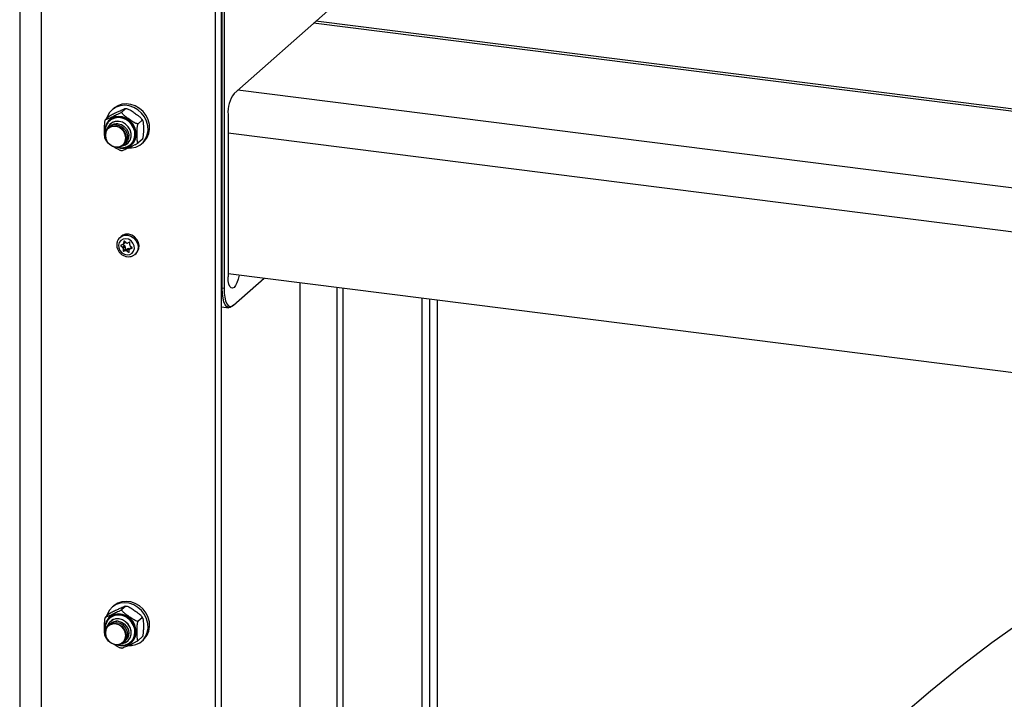
# Model space of a CAD drawing. Extents: x 5 to 415, y 5 to 292.
# Drawn here: x 305 to 327, y 148 to 163 of the extents above; entities that cross this region are included whole.
import ezdxf

# ---------------------------------------------------------------- set-up
doc = ezdxf.new("R2010")
doc.units = 0
doc.linetypes.add('SLD-SOLID', pattern=[0])
doc.layers.get('0').update_dxf_attribs({"linetype": 'CONTINUOUS'})

msp = doc.modelspace()

# ---------------------------------------------------------------- linework, layer by layer
at = {"color": 7, "linetype": 'SLD-SOLID'}
for p, q in [((304.706, 235.557), (304.706, 83.571)), ((309.049, 82.969), (309.049, 234.054)), ((309.182, 83.086), (309.182, 234.171)), ((309.197, 157.434), (309.197, 232.446)), ((309.237, 232.452), (309.237, 157.44)), ((309.458, 161.76), (311.535, 163.592)), ((344.954, 159.115), (311.271, 163.359)), ((306.789, 161.428), (306.754, 161.397)), ((307.057, 161.421), (306.971, 161.345)), ((306.693, 161.255), (306.607, 161.179)), ((306.712, 161.159), (306.704, 161.153)), ((307.421, 161.163), (307.335, 161.087)), ((307.433, 161.156), (307.416, 161.186)), ((309.325, 161.289), (309.325, 157.695)), ((306.717, 161.083), (306.717, 161.083)), ((306.595, 160.763), (306.612, 160.733)), ((307.421, 160.74), (307.335, 160.664)), ((307.415, 160.647), (307.451, 160.678)), ((307.099, 160.649), (307.1, 160.65)), ((307.167, 160.628), (307.174, 160.635)), ((306.925, 158.563), (306.93, 158.567)), ((306.955, 158.589), (306.93, 158.567)), ((306.947, 158.383), (306.989, 158.348)), ((306.995, 158.409), (306.948, 158.393)), ((306.989, 158.348), (307.033, 158.387)), ((307.001, 158.32), (306.997, 158.269)), ((306.997, 158.269), (307.041, 158.308)), ((307.045, 158.359), (307.001, 158.32)), ((307.002, 158.413), (307.033, 158.387)), ((307.003, 158.413), (307.047, 158.452)), ((307.049, 158.301), (307.005, 158.262)), ((307.005, 158.262), (307.051, 158.278)), ((307.016, 158.481), (307.011, 158.431)), ((307.067, 158.449), (307.025, 158.484)), ((307.045, 158.359), (307.041, 158.308)), ((307.049, 158.301), (307.095, 158.317)), ((307.051, 158.278), (307.095, 158.317)), ((307.124, 158.311), (307.08, 158.272)), ((307.142, 158.459), (307.096, 158.443)), ((307.124, 158.311), (307.138, 158.299)), ((307.131, 158.24), (307.136, 158.29)), ((307.188, 158.346), (307.144, 158.307)), ((307.146, 158.401), (307.151, 158.452)), ((307.153, 158.312), (307.199, 158.328)), ((307.2, 158.338), (307.158, 158.373)), ((307.188, 158.346), (307.189, 158.347)), ((307.08, 158.272), (307.122, 158.237)), ((307.261, 158.192), (307.285, 158.214)), ((309.325, 157.765), (382.012, 148.607)), ((309.447, 157.065), (310.126, 157.664)), ((309.237, 157.44), (309.197, 157.434)), ((310.923, 86.575), (310.923, 157.564)), ((311.741, 157.46), (311.741, 85.815)), ((311.874, 157.444), (311.874, 85.932)), ((313.628, 124.071), (313.628, 157.223)), ((313.789, 157.202), (313.789, 124.096)), ((309.182, 157.029), (309.34, 157.009)), ((309.447, 157.065), (309.418, 157.04)), ((313.966, 124.252), (313.966, 157.18)), ((306.693, 150.228), (306.607, 150.152)), ((306.789, 150.401), (306.754, 150.369)), ((307.057, 150.394), (306.971, 150.318)), ((306.712, 150.132), (306.704, 150.125)), ((306.717, 150.056), (306.717, 150.055)), ((307.421, 150.136), (307.335, 150.06)), ((307.433, 150.129), (307.416, 150.158)), ((306.595, 149.736), (306.612, 149.706)), ((307.099, 149.622), (307.1, 149.622)), ((307.167, 149.601), (307.174, 149.607)), ((307.421, 149.712), (307.335, 149.636)), ((307.415, 149.619), (307.451, 149.651))]:
    msp.add_line(p, q, dxfattribs=at)
at = {"color": 8, "linetype": 'SLD-SOLID'}
for p, q in [((305.191, 83.338), (305.191, 235.496)), ((344.954, 159.066), (311.223, 163.316)), ((309.543, 161.835), (382.012, 152.705)), ((309.325, 160.888), (382.012, 151.73)), ((306.965, 158.399), (306.947, 158.383)), ((307.011, 158.431), (307.049, 158.464)), ((307.021, 158.486), (307.016, 158.481)), ((307.19, 158.346), (307.153, 158.312)), ((307.199, 158.328), (307.202, 158.33)), ((307.122, 158.237), (307.131, 158.245)), ((309.182, 157.436), (309.197, 157.434))]:
    msp.add_line(p, q, dxfattribs=at)
at = {"color": 7, "linetype": 'SLD-SOLID', "flags": 128}
for points in [[(307.117, 160.547), (307.185, 160.549), (307.281, 160.569), (307.368, 160.611), (307.441, 160.672), (307.498, 160.749), (307.535, 160.839), (307.552, 160.937), (307.546, 161.04), (307.519, 161.142), (307.472, 161.238), (307.406, 161.324), (307.326, 161.395), (307.234, 161.45), (307.135, 161.484), (307.034, 161.497), (306.935, 161.487), (306.843, 161.456), (306.763, 161.405), (306.697, 161.335), (306.65, 161.251), (306.633, 161.203)], [(307.451, 160.678), (307.476, 160.703), (307.533, 160.78), (307.571, 160.87), (307.587, 160.969), (307.581, 161.071), (307.554, 161.173), (307.507, 161.269), (307.442, 161.355), (307.361, 161.427), (307.269, 161.481), (307.171, 161.515), (307.069, 161.528), (306.971, 161.519), (306.879, 161.487), (306.798, 161.436), (306.789, 161.428)], [(306.971, 160.593), (306.984, 160.595), (307.054, 160.618), (307.112, 160.662), (307.154, 160.722), (307.175, 160.793), (307.175, 160.871), (307.154, 160.948), (307.112, 161.019), (307.054, 161.077), (306.984, 161.118), (306.908, 161.138), (306.832, 161.137), (306.762, 161.114), (306.703, 161.07), (306.662, 161.01), (306.645, 160.963)], [(307.174, 160.635), (307.219, 160.686), (307.254, 160.756), (307.27, 160.835), (307.264, 160.918), (307.239, 161), (307.195, 161.076), (307.135, 161.14), (307.064, 161.188), (306.984, 161.219), (306.902, 161.229), (306.823, 161.219), (306.751, 161.188), (306.712, 161.159)], [(306.972, 160.594), (306.985, 160.595), (307.055, 160.619), (307.113, 160.662), (307.154, 160.722), (307.176, 160.794), (307.176, 160.872), (307.154, 160.949), (307.113, 161.019), (307.055, 161.077), (306.985, 161.118), (306.909, 161.139)], [(306.835, 161.038), (306.904, 161.019), (306.967, 160.98), (307.018, 160.926), (307.053, 160.861), (307.069, 160.79), (307.063, 160.721), (307.038, 160.659), (306.995, 160.609), (306.937, 160.577), (306.87, 160.565), (306.801, 160.573), (306.734, 160.603), (306.676, 160.649), (306.633, 160.71), (306.607, 160.778), (306.602, 160.849), (306.618, 160.916), (306.653, 160.972), (306.704, 161.013), (306.767, 161.036), (306.835, 161.038)], [(306.833, 160.571), (306.903, 160.574), (306.966, 160.598), (307.016, 160.642), (307.048, 160.702), (307.059, 160.771), (307.048, 160.843), (307.016, 160.911), (306.966, 160.968), (306.903, 161.008), (306.833, 161.028), (306.763, 161.026), (306.7, 161.001), (306.649, 160.957), (306.617, 160.897), (306.606, 160.828), (306.617, 160.756), (306.649, 160.689), (306.7, 160.632), (306.763, 160.591), (306.833, 160.571)], [(306.863, 161.062), (306.932, 161.043), (306.995, 161.005), (307.046, 160.95), (307.081, 160.885), (307.096, 160.815), (307.091, 160.745), (307.066, 160.683), (307.022, 160.634), (307.014, 160.627)], [(306.891, 161.087), (306.96, 161.067), (307.022, 161.029), (307.074, 160.975), (307.108, 160.91), (307.124, 160.839), (307.119, 160.77), (307.093, 160.707), (307.05, 160.658), (307.042, 160.652)], [(306.899, 158.399), (306.904, 158.337), (306.929, 158.278), (306.972, 158.229), (307.027, 158.196), (307.088, 158.182), (307.147, 158.191), (307.197, 158.219), (307.232, 158.265), (307.248, 158.322), (307.243, 158.384), (307.218, 158.443), (307.175, 158.492), (307.12, 158.525), (307.059, 158.538), (307, 158.53), (306.95, 158.502), (306.915, 158.456), (306.899, 158.399)], [(307.285, 158.214), (307.32, 158.255), (307.347, 158.316), (307.353, 158.386), (307.339, 158.456), (307.305, 158.522), (307.255, 158.577), (307.193, 158.616), (307.124, 158.637), (307.055, 158.636), (306.992, 158.615), (306.955, 158.589)], [(307.261, 158.192), (307.252, 158.185), (307.25, 158.183)], [(309.572, 157.734), (309.552, 157.644), (309.524, 157.564), (309.492, 157.5), (309.458, 157.458), (309.424, 157.44), (309.392, 157.447), (309.364, 157.479), (309.343, 157.534), (309.33, 157.607), (309.325, 157.695)], [(309.418, 157.04), (309.375, 157.013), (309.333, 157.01), (309.295, 157.031), (309.262, 157.074), (309.234, 157.139), (309.214, 157.223), (309.201, 157.323), (309.197, 157.434)], [(309.237, 157.44), (309.241, 157.334), (309.253, 157.24), (309.272, 157.16), (309.299, 157.098), (309.33, 157.057), (309.367, 157.037), (309.406, 157.04), (309.447, 157.065)], [(313.966, 124.252), (313.978, 125.176), (314.014, 126.096), (314.074, 127.012), (314.158, 127.923), (314.266, 128.829), (314.398, 129.728), (314.553, 130.621), (314.732, 131.506), (314.935, 132.383), (315.161, 133.252), (315.41, 134.111), (315.683, 134.961), (315.978, 135.8), (316.296, 136.628), (316.636, 137.445), (316.998, 138.25), (317.383, 139.042), (317.789, 139.821), (318.217, 140.586), (318.665, 141.337), (319.135, 142.073), (319.625, 142.795), (320.135, 143.5), (320.665, 144.189), (321.215, 144.861), (321.783, 145.517), (322.37, 146.154), (322.976, 146.774), (323.599, 147.375), (324.24, 147.957), (324.898, 148.52), (325.572, 149.063), (326.262, 149.587), (326.969, 150.09), (327.69, 150.572), (328.425, 151.033), (329.175, 151.473), (329.939, 151.891), (330.716, 152.287), (331.505, 152.661), (332.306, 153.012), (333.119, 153.34), (333.942, 153.646), (334.776, 153.928), (335.62, 154.187), (336.272, 154.37)], [(307.117, 149.52), (307.185, 149.521), (307.281, 149.542), (307.368, 149.583), (307.441, 149.644), (307.498, 149.721), (307.535, 149.811), (307.552, 149.91), (307.546, 150.012), (307.519, 150.114), (307.472, 150.21), (307.406, 150.296), (307.326, 150.368), (307.234, 150.422), (307.135, 150.457), (307.034, 150.469), (306.935, 150.46), (306.843, 150.429), (306.763, 150.377), (306.697, 150.308), (306.65, 150.224), (306.633, 150.175)], [(307.451, 149.651), (307.476, 149.675), (307.533, 149.753), (307.571, 149.843), (307.587, 149.941), (307.581, 150.044), (307.554, 150.145), (307.507, 150.241), (307.442, 150.327), (307.361, 150.399), (307.269, 150.453), (307.171, 150.488), (307.069, 150.501), (306.971, 150.491), (306.879, 150.46), (306.798, 150.408), (306.789, 150.401)], [(307.174, 149.607), (307.219, 149.658), (307.254, 149.729), (307.27, 149.808), (307.264, 149.891), (307.239, 149.973), (307.195, 150.048), (307.135, 150.112), (307.064, 150.161), (306.984, 150.192), (306.902, 150.202), (306.823, 150.191), (306.751, 150.161), (306.712, 150.132)], [(306.835, 150.01), (306.904, 149.991), (306.967, 149.953), (307.018, 149.899), (307.053, 149.833), (307.069, 149.763), (307.063, 149.693), (307.038, 149.631), (306.995, 149.582), (306.937, 149.549), (306.87, 149.537), (306.801, 149.546), (306.734, 149.575), (306.676, 149.622), (306.633, 149.682), (306.607, 149.751), (306.602, 149.822), (306.618, 149.888), (306.653, 149.945), (306.704, 149.986), (306.767, 150.009), (306.835, 150.01)], [(306.833, 149.544), (306.903, 149.546), (306.966, 149.571), (307.016, 149.615), (307.048, 149.674), (307.059, 149.744), (307.048, 149.816), (307.016, 149.883), (306.966, 149.94), (306.903, 149.981), (306.833, 150.001), (306.763, 149.998), (306.7, 149.974), (306.649, 149.929), (306.617, 149.87), (306.606, 149.801), (306.617, 149.729), (306.649, 149.661), (306.7, 149.604), (306.763, 149.564), (306.833, 149.544)], [(306.971, 149.565), (306.984, 149.567), (307.054, 149.591), (307.112, 149.634), (307.154, 149.694), (307.175, 149.766), (307.175, 149.843), (307.154, 149.921), (307.112, 149.991), (307.054, 150.049), (306.984, 150.09), (306.908, 150.111), (306.832, 150.11), (306.762, 150.086), (306.703, 150.043), (306.662, 149.983), (306.645, 149.935)], [(306.863, 150.035), (306.932, 150.016), (306.995, 149.977), (307.046, 149.923), (307.081, 149.858), (307.096, 149.787), (307.091, 149.718), (307.066, 149.656), (307.022, 149.606), (307.014, 149.6)], [(306.891, 150.059), (306.96, 150.04), (307.022, 150.001), (307.074, 149.947), (307.108, 149.882), (307.124, 149.812), (307.119, 149.742), (307.093, 149.68), (307.05, 149.631), (307.042, 149.624)], [(306.972, 149.566), (306.985, 149.568), (307.055, 149.591), (307.113, 149.635), (307.154, 149.695), (307.176, 149.767), (307.176, 149.844), (307.154, 149.921), (307.113, 149.992), (307.055, 150.05), (306.985, 150.091), (306.909, 150.112)]]:
    msp.add_lwpolyline(points, dxfattribs=at)
at = {"color": 8, "linetype": 'SLD-SOLID', "flags": 128}
for points in [[(306.869, 160.565), (306.943, 160.547), (307.03, 160.547), (307.11, 160.569), (307.181, 160.612), (307.236, 160.673), (307.273, 160.747), (307.29, 160.831), (307.284, 160.92), (307.257, 161.007), (307.211, 161.087), (307.147, 161.155), (307.071, 161.206), (306.987, 161.239), (306.9, 161.25), (306.815, 161.239), (306.739, 161.206), (306.676, 161.154), (306.629, 161.086), (306.602, 161.006), (306.597, 160.919), (306.603, 160.87)], [(307.164, 160.626), (307.212, 160.679), (307.247, 160.749), (307.262, 160.828), (307.257, 160.912), (307.231, 160.993), (307.187, 161.069), (307.128, 161.133), (307.056, 161.182), (306.976, 161.212), (306.894, 161.223), (306.815, 161.212), (306.743, 161.181), (306.7, 161.149)], [(306.93, 158.567), (306.967, 158.593), (307.031, 158.615), (307.1, 158.615), (307.168, 158.595), (307.231, 158.555), (307.281, 158.5), (307.315, 158.435), (307.329, 158.364), (307.323, 158.295), (307.296, 158.233), (307.261, 158.192)], [(306.869, 149.537), (306.943, 149.52), (307.03, 149.52), (307.11, 149.542), (307.181, 149.585), (307.236, 149.645), (307.273, 149.72), (307.29, 149.804), (307.284, 149.892), (307.257, 149.979), (307.211, 150.059), (307.147, 150.127), (307.071, 150.179), (306.987, 150.211), (306.9, 150.222), (306.815, 150.211), (306.739, 150.178), (306.676, 150.126), (306.629, 150.058), (306.602, 149.978), (306.597, 149.891), (306.603, 149.843)], [(307.164, 149.598), (307.212, 149.651), (307.247, 149.722), (307.262, 149.801), (307.257, 149.884), (307.231, 149.966), (307.187, 150.041), (307.128, 150.105), (307.056, 150.154), (306.976, 150.185), (306.894, 150.195), (306.815, 150.184), (306.743, 150.154), (306.7, 150.121)]]:
    msp.add_lwpolyline(points, dxfattribs=at)
at = {"color": 7, "linetype": 'SLD-SOLID'}
for centre, radius, start, end in [((310.062, 161.336), 0.738, 144.9309, 183.5931), ((306.873, 160.908), 0.234, 81.2186, 166.1838), ((306.833, 160.858), 0.206, 81.6364, 136.1012), ((306.861, 160.882), 0.206, 81.6364, 136.1012), ((306.951, 158.388), 0.00578, 113.871, 235.5716), ((306.968, 158.322), 0.0335, 356.024, 50.7332), ((306.986, 158.432), 0.0251, 288.9724, 355.8764), ((307.021, 158.48), 0.00539, 44.396, 173.0022), ((307.012, 158.361), 0.0335, 356.024, 50.7332), ((307.047, 158.308), 0.00661, 175.2717, 284.7652), ((307.031, 158.471), 0.0247, 311.4959, 335.5119), ((307.06, 158.249), 0.0306, 48.4792, 106.8408), ((307.087, 158.472), 0.0306, 228.4792, 286.8408), ((307.104, 158.288), 0.0306, 48.4792, 106.8408), ((307.161, 158.289), 0.0251, 108.9724, 175.8764), ((307.144, 158.452), 0.00661, 355.2717, 104.7652), ((307.179, 158.399), 0.0335, 176.024, 230.7332), ((307.196, 158.333), 0.00578, 293.871, 55.5716), ((307.003, 158.269), 0.00661, 175.2717, 284.7652), ((307.126, 158.24), 0.00539, 224.396, 353.0022), ((306.873, 149.88), 0.234, 81.2186, 166.1838), ((306.833, 149.831), 0.206, 81.6364, 136.1012), ((306.861, 149.855), 0.206, 81.6364, 136.1012)]:
    msp.add_arc(centre, radius, start, end, dxfattribs=at)
for points, knots in [([(306.971, 161.345), (306.969, 161.344), (306.965, 161.34), (306.953, 161.333), (306.932, 161.32), (306.88, 161.293), (306.812, 161.261), (306.74, 161.228), (306.681, 161.202), (306.641, 161.185), (306.617, 161.177), (306.607, 161.174), (306.603, 161.175), (306.604, 161.177), (306.606, 161.179), (306.607, 161.179)], [0, 0, 0, 0, 0.027097, 0.054096, 0.098132, 0.173381, 0.390578, 0.570495, 0.694007, 0.829231, 0.880314, 0.931711, 0.963759, 0.991138, 1, 1, 1, 1]), ([(306.693, 161.255), (306.695, 161.257), (306.699, 161.26), (306.711, 161.268), (306.732, 161.28), (306.784, 161.307), (306.852, 161.339), (306.924, 161.372), (306.983, 161.398), (307.022, 161.415), (307.047, 161.424), (307.057, 161.426), (307.061, 161.426), (307.059, 161.423), (307.057, 161.422), (307.057, 161.421)], [0, 0, 0, 0, 0.027097, 0.054096, 0.098132, 0.173381, 0.390578, 0.570495, 0.694007, 0.829231, 0.880314, 0.931711, 0.963759, 0.991138, 1, 1, 1, 1]), ([(307.335, 161.087), (307.333, 161.086), (307.329, 161.084), (307.317, 161.084), (307.296, 161.089), (307.244, 161.112), (307.176, 161.157), (307.104, 161.208), (307.045, 161.251), (307.006, 161.284), (306.981, 161.311), (306.971, 161.326), (306.967, 161.337), (306.968, 161.343), (306.97, 161.345), (306.971, 161.345)], [0, 0, 0, 0, 0.027097, 0.054096, 0.098132, 0.173381, 0.390578, 0.570495, 0.694007, 0.829231, 0.880314, 0.931711, 0.963759, 0.991138, 1, 1, 1, 1]), ([(307.057, 161.421), (307.059, 161.422), (307.063, 161.425), (307.075, 161.424), (307.096, 161.419), (307.148, 161.396), (307.216, 161.351), (307.288, 161.301), (307.347, 161.257), (307.386, 161.224), (307.411, 161.198), (307.421, 161.183), (307.425, 161.172), (307.424, 161.166), (307.421, 161.164), (307.421, 161.163)], [0, 0, 0, 0, 0.027097, 0.054096, 0.098132, 0.173381, 0.390578, 0.570495, 0.694007, 0.829231, 0.880314, 0.931711, 0.963759, 0.991138, 1, 1, 1, 1]), ([(306.607, 161.179), (306.606, 161.179), (306.604, 161.177), (306.6, 161.17), (306.594, 161.154), (306.588, 161.123), (306.58, 161.049), (306.58, 160.963), (306.58, 160.87), (306.583, 160.814), (306.588, 160.777), (306.592, 160.767), (306.594, 160.763)], [0, 0, 0, 0, 0.009757, 0.038205, 0.07639, 0.134785, 0.243951, 0.545016, 0.711969, 0.880885, 0.946806, 1, 1, 1, 1]), ([(306.7, 161.148), (306.699, 161.147), (306.677, 161.132), (306.647, 161.087), (306.614, 161.019), (306.6, 160.941), (306.606, 160.889), (306.609, 160.862)], [0, 0, 0, 0, 0.014126, 0.26043, 0.505887, 0.752016, 1, 1, 1, 1]), ([(307.421, 161.163), (307.422, 161.164), (307.424, 161.166), (307.428, 161.166), (307.433, 161.16), (307.44, 161.141), (307.448, 161.081), (307.448, 160.995), (307.448, 160.901), (307.445, 160.84), (307.439, 160.793), (307.434, 160.767), (307.428, 160.75), (307.424, 160.742), (307.421, 160.74), (307.421, 160.74)], [0, 0, 0, 0, 0.008949, 0.035039, 0.07006, 0.123616, 0.223735, 0.499851, 0.652969, 0.807887, 0.868345, 0.929277, 0.961431, 0.993863, 1, 1, 1, 1]), ([(307.335, 160.664), (307.334, 160.663), (307.332, 160.662), (307.328, 160.661), (307.322, 160.667), (307.316, 160.687), (307.308, 160.747), (307.308, 160.832), (307.308, 160.926), (307.311, 160.988), (307.317, 161.034), (307.322, 161.06), (307.328, 161.078), (307.332, 161.085), (307.334, 161.087), (307.335, 161.087)], [0, 0, 0, 0, 0.008949, 0.035039, 0.07006, 0.123616, 0.223735, 0.499851, 0.652969, 0.807887, 0.868345, 0.929277, 0.961431, 0.993863, 1, 1, 1, 1]), ([(306.61, 160.733), (306.611, 160.731), (306.616, 160.722), (306.628, 160.707), (306.642, 160.696), (306.646, 160.693)], [0, 0, 0, 0, 0.110782, 0.732151, 1, 1, 1, 1]), ([(306.798, 160.578), (306.813, 160.567), (306.847, 160.544), (306.891, 160.518), (306.926, 160.502), (306.946, 160.496), (306.961, 160.494), (306.968, 160.496), (306.97, 160.497), (306.971, 160.498)], [0, 0, 0, 0, 0.258442, 0.58615, 0.709947, 0.834506, 0.912172, 0.978525, 1, 1, 1, 1]), ([(306.868, 160.569), (306.869, 160.569), (306.887, 160.561), (306.907, 160.559), (306.926, 160.557)], [0, 0, 0, 0, 0.047666, 1, 1, 1, 1]), ([(306.926, 160.557), (306.941, 160.555), (306.983, 160.552), (307.051, 160.563), (307.117, 160.588), (307.149, 160.616), (307.163, 160.627)], [0, 0, 0, 0, 0.179929, 0.487209, 0.792782, 1, 1, 1, 1]), ([(306.971, 160.498), (306.97, 160.497), (306.967, 160.494), (306.969, 160.493), (306.978, 160.494), (307.012, 160.506), (307.076, 160.534), (307.147, 160.567), (307.209, 160.595), (307.255, 160.617), (307.29, 160.636), (307.311, 160.647), (307.325, 160.656), (307.332, 160.661), (307.334, 160.663), (307.335, 160.664)], [0, 0, 0, 0, 0.027097, 0.054096, 0.098132, 0.173381, 0.390578, 0.570495, 0.694007, 0.829231, 0.880314, 0.931711, 0.963759, 0.991138, 1, 1, 1, 1]), ([(306.925, 158.561), (306.913, 158.548), (306.886, 158.519), (306.865, 158.47), (306.861, 158.436), (306.859, 158.424)], [0, 0, 0, 0, 0.351523, 0.764484, 1, 1, 1, 1]), ([(306.859, 158.424), (306.858, 158.411), (306.857, 158.375), (306.87, 158.316), (306.902, 158.254), (306.95, 158.2), (307.009, 158.161), (307.077, 158.139), (307.145, 158.138), (307.205, 158.153), (307.235, 158.175), (307.248, 158.184)], [0, 0, 0, 0, 0.0710379, 0.1896649, 0.3093441, 0.4301354, 0.5517299, 0.6736904, 0.7953935, 0.915958, 1, 1, 1, 1]), ([(306.971, 150.318), (306.969, 150.316), (306.965, 150.313), (306.953, 150.305), (306.932, 150.293), (306.88, 150.266), (306.812, 150.234), (306.74, 150.201), (306.681, 150.175), (306.641, 150.158), (306.617, 150.149), (306.607, 150.146), (306.603, 150.147), (306.604, 150.149), (306.606, 150.151), (306.607, 150.152)], [0, 0, 0, 0, 0.027097, 0.054096, 0.098132, 0.173381, 0.390578, 0.570495, 0.694007, 0.829231, 0.880314, 0.931711, 0.963759, 0.991138, 1, 1, 1, 1]), ([(306.693, 150.228), (306.695, 150.229), (306.699, 150.233), (306.711, 150.24), (306.732, 150.252), (306.784, 150.28), (306.852, 150.311), (306.924, 150.344), (306.983, 150.371), (307.022, 150.388), (307.047, 150.396), (307.057, 150.399), (307.061, 150.398), (307.059, 150.396), (307.057, 150.394), (307.057, 150.394)], [0, 0, 0, 0, 0.027097, 0.054096, 0.098132, 0.173381, 0.390578, 0.570495, 0.694007, 0.829231, 0.880314, 0.931711, 0.963759, 0.991138, 1, 1, 1, 1]), ([(307.335, 150.06), (307.333, 150.059), (307.329, 150.056), (307.317, 150.057), (307.296, 150.062), (307.244, 150.085), (307.176, 150.13), (307.104, 150.18), (307.045, 150.224), (307.006, 150.257), (306.981, 150.283), (306.971, 150.298), (306.967, 150.31), (306.968, 150.315), (306.97, 150.317), (306.971, 150.318)], [0, 0, 0, 0, 0.027097, 0.054096, 0.098132, 0.173381, 0.390578, 0.570495, 0.694007, 0.829231, 0.880314, 0.931711, 0.963759, 0.991138, 1, 1, 1, 1]), ([(307.057, 150.394), (307.059, 150.395), (307.063, 150.397), (307.075, 150.397), (307.096, 150.392), (307.148, 150.369), (307.216, 150.324), (307.288, 150.273), (307.347, 150.23), (307.386, 150.197), (307.411, 150.17), (307.421, 150.155), (307.425, 150.144), (307.424, 150.138), (307.421, 150.136), (307.421, 150.136)], [0, 0, 0, 0, 0.027097, 0.054096, 0.098132, 0.173381, 0.390578, 0.570495, 0.694007, 0.829231, 0.880314, 0.931711, 0.963759, 0.991138, 1, 1, 1, 1]), ([(306.607, 150.152), (306.606, 150.151), (306.604, 150.149), (306.6, 150.142), (306.594, 150.126), (306.588, 150.095), (306.58, 150.022), (306.58, 149.936), (306.58, 149.842), (306.583, 149.786), (306.588, 149.75), (306.592, 149.74), (306.594, 149.735)], [0, 0, 0, 0, 0.009757, 0.038205, 0.07639, 0.134785, 0.243951, 0.545016, 0.711969, 0.880885, 0.946806, 1, 1, 1, 1]), ([(306.7, 150.12), (306.699, 150.12), (306.677, 150.104), (306.647, 150.06), (306.614, 149.991), (306.6, 149.914), (306.606, 149.861), (306.609, 149.835)], [0, 0, 0, 0, 0.014126, 0.26043, 0.505887, 0.752016, 1, 1, 1, 1]), ([(307.335, 149.636), (307.334, 149.636), (307.332, 149.634), (307.328, 149.634), (307.322, 149.64), (307.316, 149.659), (307.308, 149.719), (307.308, 149.805), (307.308, 149.899), (307.311, 149.96), (307.317, 150.007), (307.322, 150.033), (307.328, 150.05), (307.332, 150.057), (307.334, 150.06), (307.335, 150.06)], [0, 0, 0, 0, 0.008949, 0.035039, 0.07006, 0.123616, 0.223735, 0.499851, 0.652969, 0.807887, 0.868345, 0.929277, 0.961431, 0.993863, 1, 1, 1, 1]), ([(307.421, 150.136), (307.422, 150.136), (307.424, 150.138), (307.428, 150.138), (307.433, 150.132), (307.44, 150.113), (307.448, 150.053), (307.448, 149.968), (307.448, 149.874), (307.445, 149.812), (307.439, 149.765), (307.434, 149.74), (307.428, 149.722), (307.424, 149.715), (307.421, 149.713), (307.421, 149.712)], [0, 0, 0, 0, 0.008949, 0.035039, 0.07006, 0.123616, 0.223735, 0.499851, 0.652969, 0.807887, 0.868345, 0.929277, 0.961431, 0.993863, 1, 1, 1, 1]), ([(306.61, 149.705), (306.611, 149.704), (306.616, 149.694), (306.628, 149.68), (306.642, 149.669), (306.646, 149.666)], [0, 0, 0, 0, 0.110782, 0.732151, 1, 1, 1, 1]), ([(306.798, 149.55), (306.813, 149.54), (306.847, 149.517), (306.891, 149.491), (306.926, 149.475), (306.946, 149.468), (306.961, 149.467), (306.968, 149.468), (306.97, 149.47), (306.971, 149.47)], [0, 0, 0, 0, 0.258442, 0.58615, 0.709947, 0.834506, 0.912172, 0.978525, 1, 1, 1, 1]), ([(306.926, 149.529), (306.941, 149.528), (306.983, 149.524), (307.051, 149.535), (307.117, 149.56), (307.149, 149.589), (307.163, 149.6)], [0, 0, 0, 0, 0.1799287, 0.4872085, 0.7927821, 1, 1, 1, 1]), ([(306.971, 149.47), (306.97, 149.469), (306.967, 149.467), (306.969, 149.465), (306.978, 149.466), (307.012, 149.479), (307.076, 149.507), (307.147, 149.539), (307.209, 149.568), (307.255, 149.59), (307.29, 149.609), (307.311, 149.62), (307.325, 149.629), (307.332, 149.634), (307.334, 149.636), (307.335, 149.636)], [0, 0, 0, 0, 0.027097, 0.054096, 0.098132, 0.173381, 0.390578, 0.570495, 0.694007, 0.829231, 0.880314, 0.931711, 0.963759, 0.991138, 1, 1, 1, 1]), ([(306.868, 149.542), (306.869, 149.541), (306.887, 149.534), (306.907, 149.531), (306.926, 149.529)], [0, 0, 0, 0, 0.0476658, 1, 1, 1, 1])]:
    msp.add_open_spline(points, degree=3, knots=knots, dxfattribs=at)

doc.saveas('drawing.dxf')
